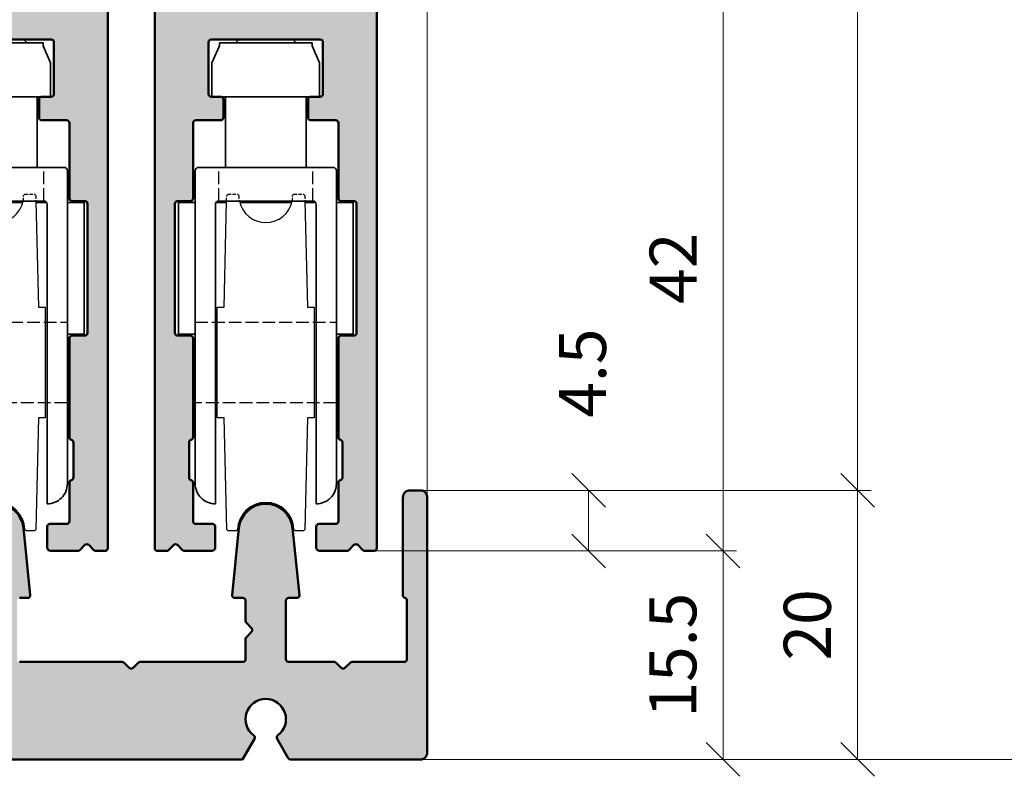
# Model space of a CAD drawing. Units: millimetres. Extents: x 0 to 12000, y 0 to 8000.
# Drawn here: x 2034 to 2108, y 6674 to 6730 of the extents above; entities that cross this region are included whole.
import ezdxf

# ---------------------------------------------------------------- set-up
doc = ezdxf.new("R2010")
doc.units = ezdxf.units.MM
doc.linetypes.add('AM_DIN_F_W050', pattern=[6.25, 4.75, -1.5])
for name, color, linetype, lineweight in [('Aluminium-AM_0', 40, 'Continuous', 35), ('Aluminium-AM_1', 52, 'Continuous', 50), ('Aluminium-AM_3', 56, 'AM_DIN_F_W050', 25), ('AM_5', 9, 'Continuous', 20), ('AM_8', 251, 'Continuous', 18), ('Kunststoff-AM_0', 204, 'Continuous', 35), ('Kunststoff-AM_3', 190, 'AM_DIN_F_W050', 25), ('SchraubenundBeschläge-AM_0', 9, 'Continuous', 35)]:
    doc.layers.add(name, color=color, linetype=linetype, lineweight=lineweight)
doc.styles.add('ArialS', font='ARIALN.TTF')
doc.styles.get("Standard").update_dxf_attribs({"font": 'ARIALN.TTF'})
doc.dimstyles.new('AM_DIN$0', dxfattribs={"dimtxt": 3.5, "dimasz": 2.5, "dimexe": 1, "dimexo": 0, "dimgap": 1.5, "dimtad": 1, "dimdsep": 46, "dimtxsty": 'Standard', "dimblk": 'OBLIQUE', "dimcen": 0, "dimclrd": 256, "dimclre": 256, "dimclrt": 1, "dimazin": 2, "dimtp": 0.1, "dimtm": 0.1, "dimtfac": 0.71, "dimtmove": 2, "dimatfit": 3, "dimfxl": 1, "dimlwd": -1, "dimlwe": -1, "dimarcsym": 0})

# ---------------------------------------------------------------- blocks, each defined once
blk = doc.blocks.new('_Oblique')
at = {"color": 0, "linetype": 'ByBlock', "lineweight": -2}
blk.add_line((-0.5, -0.5), (0.5, 0.5), dxfattribs=at)
blk = doc.blocks.new('*D1407')
at = {"layer": 'AM_5', "transparency": 16777216}
for p, q in [((1980.717, 6679.655), (1980.717, 6803.621)), ((2064.717, 6694.621), (2064.717, 6803.621)), ((1980.717, 6802.621), (2064.717, 6802.621))]:
    blk.add_line(p, q, dxfattribs=at)
at = {"layer": 'Defpoints', "color": 0, "transparency": 16777216}
for p in [(2064.717, 6802.621), (2064.717, 6694.621), (1980.717, 6679.655)]:
    blk.add_point(p, dxfattribs=at)
at = {"layer": 'AM_5', "transparency": 16777216, "xscale": 2.5, "yscale": 2.5, "zscale": 2.5, "rotation": 180}
blk.add_blockref('_Oblique', (1980.717, 6802.621), dxfattribs=at)
at = {"layer": 'AM_5', "transparency": 16777216, "xscale": 2.5, "yscale": 2.5, "zscale": 2.5}
blk.add_blockref('_Oblique', (2064.717, 6802.621), dxfattribs=at)
at = {"layer": 'AM_5', "color": 1, "transparency": 16777216, "insert": (2022.717, 6805.908), "char_height": 3.5, "attachment_point": 5}
blk.add_mtext('84', dxfattribs=at)
blk = doc.blocks.new('*D1408')
at = {"layer": 'AM_5', "transparency": 16777216}
for p, q in [((2060.967, 6753.421), (2060.967, 6793.621)), ((2064.717, 6694.621), (2064.717, 6793.621)), ((2060.967, 6792.621), (2064.717, 6792.621))]:
    blk.add_line(p, q, dxfattribs=at)
at = {"layer": 'Defpoints', "color": 0, "transparency": 16777216}
for p in [(2064.717, 6792.621), (2060.967, 6753.421), (2064.717, 6694.621)]:
    blk.add_point(p, dxfattribs=at)
at = {"layer": 'AM_5', "transparency": 16777216, "xscale": 2.5, "yscale": 2.5, "zscale": 2.5, "rotation": 180}
blk.add_blockref('_Oblique', (2060.967, 6792.621), dxfattribs=at)
at = {"layer": 'AM_5', "transparency": 16777216, "xscale": 2.5, "yscale": 2.5, "zscale": 2.5}
blk.add_blockref('_Oblique', (2064.717, 6792.621), dxfattribs=at)
at = {"layer": 'AM_5', "color": 1, "transparency": 16777216, "insert": (2074.984, 6792.621), "char_height": 3.5, "attachment_point": 5}
blk.add_mtext('3.75', dxfattribs=at)
blk = doc.blocks.new('*D1335')
at = {"layer": 'AM_5', "transparency": 16777216}
for p, q in [((2064.717, 6690.621), (2087.717, 6690.621)), ((2086.717, 6675.121), (2086.717, 6690.621)), ((2064.217, 6675.121), (2087.717, 6675.121))]:
    blk.add_line(p, q, dxfattribs=at)
at = {"layer": 'Defpoints', "color": 0, "transparency": 16777216}
for p in [(2064.717, 6690.621), (2086.717, 6690.621), (2064.217, 6675.121)]:
    blk.add_point(p, dxfattribs=at)
at = {"layer": 'AM_5', "transparency": 16777216, "xscale": 2.5, "yscale": 2.5, "zscale": 2.5}
for p, rotation in [((2086.717, 6690.621), 90), ((2086.717, 6675.121), 270)]:
    blk.add_blockref('_Oblique', p, dxfattribs=dict(at, rotation=rotation))
at = {"layer": 'AM_5', "color": 1, "transparency": 16777216, "insert": (2083.43, 6682.871), "char_height": 3.5, "attachment_point": 5, "rotation": 90}
blk.add_mtext('15.5', dxfattribs=at)
blk = doc.blocks.new('*D1356')
at = {"layer": 'AM_5', "transparency": 16777216}
for p, q in [((2063.265, 6922.621), (2097.717, 6922.621)), ((2096.717, 6922.621), (2096.717, 6859.571)), ((2096.717, 6695.121), (2096.717, 6822.883)), ((2063.817, 6695.121), (2097.717, 6695.121))]:
    blk.add_line(p, q, dxfattribs=at)
at = {"layer": 'Defpoints', "color": 0, "transparency": 16777216}
for p in [(2063.265, 6922.621), (2096.717, 6922.621), (2063.817, 6695.121)]:
    blk.add_point(p, dxfattribs=at)
at = {"layer": 'AM_5', "transparency": 16777216, "xscale": 2.5, "yscale": 2.5, "zscale": 2.5}
for p, rotation in [((2096.717, 6922.621), 90), ((2096.717, 6695.121), 270)]:
    blk.add_blockref('_Oblique', p, dxfattribs=dict(at, rotation=rotation))
at = {"layer": 'AM_5', "color": 1, "transparency": 16777216, "insert": (2096.717, 6841.227), "char_height": 3.5, "attachment_point": 5, "rotation": 90, "style": 'ArialS'}
blk.add_mtext('Durchgangsmass_H', dxfattribs=at)
blk = doc.blocks.new('*D1357')
at = {"layer": 'AM_5', "transparency": 16777216}
for p, q in [((2060.967, 6732.621), (2087.717, 6732.621)), ((2086.717, 6732.621), (2086.717, 6690.621)), ((2060.425, 6690.621), (2087.717, 6690.621))]:
    blk.add_line(p, q, dxfattribs=at)
at = {"layer": 'Defpoints', "color": 0, "transparency": 16777216}
for p in [(2060.967, 6732.621), (2060.425, 6690.621), (2086.717, 6690.621)]:
    blk.add_point(p, dxfattribs=at)
at = {"layer": 'AM_5', "transparency": 16777216, "xscale": 2.5, "yscale": 2.5, "zscale": 2.5}
for p, rotation in [((2086.717, 6732.621), 90), ((2086.717, 6690.621), 270)]:
    blk.add_blockref('_Oblique', p, dxfattribs=dict(at, rotation=rotation))
at = {"layer": 'AM_5', "color": 1, "transparency": 16777216, "insert": (2083.46, 6711.621), "char_height": 3.5, "attachment_point": 5, "rotation": 90}
blk.add_mtext('42', dxfattribs=at)
blk = doc.blocks.new('*D1359')
at = {"layer": 'AM_5', "transparency": 16777216}
for p, q in [((2064.217, 6977.621), (2242.117, 6977.621)), ((2241.117, 6977.621), (2241.117, 6910.55)), ((2241.117, 6675.121), (2241.117, 6794.693)), ((2064.217, 6675.121), (2242.117, 6675.121))]:
    blk.add_line(p, q, dxfattribs=at)
at = {"layer": 'Defpoints', "color": 0, "transparency": 16777216}
for p in [(2064.217, 6977.621), (2064.217, 6675.121), (2241.117, 6675.121)]:
    blk.add_point(p, dxfattribs=at)
at = {"layer": 'AM_5', "transparency": 16777216, "xscale": 2.5, "yscale": 2.5, "zscale": 2.5}
for p, rotation in [((2241.117, 6977.621), 90), ((2241.117, 6675.121), 270)]:
    blk.add_blockref('_Oblique', p, dxfattribs=dict(at, rotation=rotation))
at = {"layer": 'AM_5', "color": 1, "transparency": 16777216, "insert": (2241.117, 6852.621), "char_height": 3.5, "attachment_point": 5, "rotation": 90, "style": 'ArialS'}
blk.add_mtext('Bestellmass_H = RAM_Laufschiene bis RAM_Führungsschiene', dxfattribs=at)
blk = doc.blocks.new('*D1364')
at = {"layer": 'AM_5', "transparency": 16777216}
for p, q in [((2063.817, 6695.121), (2077.717, 6695.121)), ((2076.717, 6690.621), (2076.717, 6695.121)), ((2060.425, 6690.621), (2077.717, 6690.621))]:
    blk.add_line(p, q, dxfattribs=at)
at = {"layer": 'Defpoints', "color": 0, "transparency": 16777216}
for p in [(2063.817, 6695.121), (2076.717, 6695.121), (2060.425, 6690.621)]:
    blk.add_point(p, dxfattribs=at)
at = {"layer": 'AM_5', "transparency": 16777216, "xscale": 2.5, "yscale": 2.5, "zscale": 2.5}
for p, rotation in [((2076.717, 6695.121), 90), ((2076.717, 6690.621), 270)]:
    blk.add_blockref('_Oblique', p, dxfattribs=dict(at, rotation=rotation))
at = {"layer": 'AM_5', "color": 1, "transparency": 16777216, "insert": (2076.717, 6703.833), "char_height": 3.5, "attachment_point": 5, "rotation": 90}
blk.add_mtext('4.5', dxfattribs=at)
blk = doc.blocks.new('*D1365')
at = {"layer": 'AM_5', "transparency": 16777216}
for p, q in [((2063.817, 6695.121), (2097.717, 6695.121)), ((2096.717, 6695.121), (2096.717, 6675.121)), ((2064.217, 6675.121), (2097.717, 6675.121))]:
    blk.add_line(p, q, dxfattribs=at)
at = {"layer": 'Defpoints', "color": 0, "transparency": 16777216}
for p in [(2063.817, 6695.121), (2064.217, 6675.121), (2096.717, 6675.121)]:
    blk.add_point(p, dxfattribs=at)
at = {"layer": 'AM_5', "transparency": 16777216, "xscale": 2.5, "yscale": 2.5, "zscale": 2.5}
for p, rotation in [((2096.717, 6695.121), 90), ((2096.717, 6675.121), 270)]:
    blk.add_blockref('_Oblique', p, dxfattribs=dict(at, rotation=rotation))
at = {"layer": 'AM_5', "color": 1, "transparency": 16777216, "insert": (2093.43, 6685.121), "char_height": 3.5, "attachment_point": 5, "rotation": 90}
blk.add_mtext('20', dxfattribs=at)
blk = doc.blocks.new('111122036')
at = {"layer": 'AM_8'}
h = blk.add_hatch(color=157, dxfattribs=at)
h.dxf.hatch_style = 1
h.paths.add_polyline_path([(4.05, 34.5, -0.414214), (4.25, 34.3), (4.25, 30.45, -0.414214), (4.05, 30.25), (3.35, 30.25, 0.414214), (3.15, 30.05), (3.15, 28.7, 0.414214), (3.35, 28.5), (5.2, 28.5, -0.414214), (5.4, 28.3), (5.4, 22.7, 0.414214), (5.6, 22.5), (6.55, 22.5, -0.414214), (6.75, 22.3), (6.75, 12.7, -0.414214), (6.55, 12.5), (5.6, 12.5, 0.414214), (5.4, 12.3), (5.4, 4.944, 0.341999), (5.55, 4.75, -0.341999), (5.7, 4.556), (5.7, 1.944, -0.341999), (5.55, 1.75, 0.341999), (5.4, 1.556), (5.4, -1.3, -0.414214), (5.2, -1.5), (3.95, -1.5, 0.414214), (3.75, -1.7), (3.75, -3.25, 0.414214), (4, -3.5), (6.034, -3.5, 0.198912), (6.176, -3.441), (6.559, -3.059, -0.414214), (6.841, -3.059), (7.224, -3.441, 0.198912), (7.366, -3.5), (8.05, -3.5, 0.414214), (8.25, -3.3), (8.25, 59.3, 0.414214), (8.05, 59.5), (6.2, 59.5, 0.414214), (6, 59.3), (6, 57.7, 0.513478), (6.251, 57.494, -0.487928), (6.5, 57.3), (6.5, 57.2, -0.414214), (6.3, 57), (6.2, 57, 0.414214), (6, 56.8, 0.807127), (6.239, 56.49, -0.508531), (6.5, 56.3), (6.5, 56.2, -0.414214), (6.3, 56), (6.2, 56, 0.414214), (6, 55.8, 0.807127), (6.239, 55.49, -0.508531), (6.5, 55.3), (6.5, 55.2, -0.414214), (6.3, 55), (6.2, 55, 0.414214), (6, 54.8), (6, 47.085, 0.305615), (6.125, 46.9, -0.305615), (6.25, 46.715), (6.25, 46.585, -0.305615), (6.125, 46.4, 0.305615), (6, 46.215, 0.488366), (6.087, 45.911, -0.361407), (6.25, 45.715), (6.25, 45.585, -0.305615), (6.125, 45.4, 0.305615), (6, 45.215, 0.488366), (6.087, 44.911, -0.361407), (6.25, 44.715), (6.25, 44.585, -0.305615), (6.125, 44.4, 0.305615), (6, 44.215, 0.488366), (6.087, 43.911, -0.361407), (6.25, 43.715), (6.25, 43.585, -0.305615), (6.125, 43.4, 0.305615), (6, 43.215, 0.488366), (6.087, 42.911, -0.361407), (6.25, 42.715), (6.25, 42.585, -0.305615), (6.125, 42.4, 0.305615), (6, 42.215, 0.488366), (6.087, 41.911, -0.361407), (6.25, 41.715), (6.25, 41.585, -0.305615), (6.125, 41.4, 0.305615), (6, 41.215, 0.488366), (6.087, 40.911, -0.361407), (6.25, 40.715), (6.25, 40.585, -0.305615), (6.125, 40.4, 0.305615), (6, 40.215, 0.488366), (6.087, 39.911, -0.361407), (6.25, 39.715), (6.25, 39.585, -0.305615), (6.125, 39.4, 0.305615), (6, 39.215, 0.488366), (6.087, 38.911, -0.361407), (6.25, 38.715), (6.25, 38.585, -0.305615), (6.125, 38.4, 0.305615), (6, 38.215), (6, 37.7, -0.414214), (5.8, 37.5), (-5.8, 37.5, -0.414214), (-6, 37.7), (-6, 38.215, 0.305615), (-6.125, 38.4, -0.305615), (-6.25, 38.585), (-6.25, 38.715, -0.305615), (-6.125, 38.9, 0.305615), (-6, 39.085, 0.488366), (-6.087, 39.389, -0.361407), (-6.25, 39.585), (-6.25, 39.715, -0.305615), (-6.125, 39.9, 0.305615), (-6, 40.085, 0.488366), (-6.087, 40.389, -0.361407), (-6.25, 40.585), (-6.25, 40.715, -0.305615), (-6.125, 40.9, 0.305615), (-6, 41.085, 0.488366), (-6.087, 41.389, -0.361407), (-6.25, 41.585), (-6.25, 41.715, -0.305615), (-6.125, 41.9, 0.305615), (-6, 42.085, 0.488366), (-6.087, 42.389, -0.361407), (-6.25, 42.585), (-6.25, 42.715, -0.305615), (-6.125, 42.9, 0.305615), (-6, 43.085, 0.488366), (-6.087, 43.389, -0.361407), (-6.25, 43.585), (-6.25, 43.715, -0.305615), (-6.125, 43.9, 0.305615), (-6, 44.085, 0.488366), (-6.087, 44.389, -0.361407), (-6.25, 44.585), (-6.25, 44.715, -0.305615), (-6.125, 44.9, 0.305615), (-6, 45.085, 0.488366), (-6.087, 45.389, -0.361407), (-6.25, 45.585), (-6.25, 45.715, -0.305615), (-6.125, 45.9, 0.305615), (-6, 46.085, 0.488366), (-6.087, 46.389, -0.361407), (-6.25, 46.585), (-6.25, 46.715, -0.305615), (-6.125, 46.9, 0.305615), (-6, 47.085), (-6, 54.8, 0.513478), (-6.251, 55.006, -0.487928), (-6.5, 55.2), (-6.5, 55.3, -0.414214), (-6.3, 55.5), (-6.2, 55.5, 0.414214), (-6, 55.7, 0.807127), (-6.239, 56.01, -0.508531), (-6.5, 56.2), (-6.5, 56.3, -0.414214), (-6.3, 56.5), (-6.2, 56.5, 0.414214), (-6, 56.7, 0.807127), (-6.239, 57.01, -0.508531), (-6.5, 57.2), (-6.5, 57.3, -0.414214), (-6.3, 57.5), (-6.2, 57.5, 0.414214), (-6, 57.7), (-6, 59.3, 0.414214), (-6.2, 59.5), (-8.05, 59.5, 0.414214), (-8.25, 59.3), (-8.25, -3.3, 0.414214), (-8.05, -3.5), (-7.366, -3.5, 0.198912), (-7.224, -3.441), (-6.841, -3.059, -0.414214), (-6.559, -3.059), (-6.176, -3.441, 0.198912), (-6.034, -3.5), (-4, -3.5, 0.414214), (-3.75, -3.25), (-3.75, -1.7, 0.414214), (-3.95, -1.5), (-5.2, -1.5, -0.414214), (-5.4, -1.3), (-5.4, 1.556, 0.341999), (-5.55, 1.75, -0.341999), (-5.7, 1.944), (-5.7, 4.556, -0.341999), (-5.55, 4.75, 0.341999), (-5.4, 4.944), (-5.4, 12.3, 0.414214), (-5.6, 12.5), (-6.55, 12.5, -0.414214), (-6.75, 12.7), (-6.75, 22.3, -0.414214), (-6.55, 22.5), (-5.6, 22.5, 0.414214), (-5.4, 22.7), (-5.4, 28.3, -0.414214), (-5.2, 28.5), (-3.35, 28.5, 0.414214), (-3.15, 28.7), (-3.15, 30.05, 0.414214), (-3.35, 30.25), (-4.05, 30.25, -0.414214), (-4.25, 30.45), (-4.25, 34.3, -0.414214), (-4.05, 34.5)])
blk.add_lwpolyline([(6.25, 41.585), (6.25, 41.715, 0.305615), (6.125, 41.9, -0.305615), (6, 42.085), (6, 42.215, -0.305615), (6.125, 42.4, 0.305615), (6.25, 42.585), (6.25, 42.715, 0.305615), (6.125, 42.9, -0.305615), (6, 43.085), (6, 43.215, -0.305615), (6.125, 43.4, 0.305615), (6.25, 43.585), (6.25, 43.715, 0.305615), (6.125, 43.9, -0.305615), (6, 44.085), (6, 44.215, -0.305615), (6.125, 44.4, 0.305615), (6.25, 44.585), (6.25, 44.715, 0.305615), (6.125, 44.9, -0.305615), (6, 45.085), (6, 45.215, -0.305615), (6.125, 45.4, 0.305615), (6.25, 45.585), (6.25, 45.715, 0.305615), (6.125, 45.9, -0.305615), (6, 46.085), (6, 46.215, -0.305615), (6.125, 46.4, 0.305615), (6.25, 46.585), (6.25, 46.715, 0.305615), (6.125, 46.9, -0.305615), (6, 47.085), (6, 54.8, -0.414214), (6.2, 55), (6.3, 55, 0.414214), (6.5, 55.2), (6.5, 55.3, 0.414214), (6.3, 55.5), (6.2, 55.5, -0.414214), (6, 55.7), (6, 55.8, -0.414214), (6.2, 56), (6.3, 56, 0.414214), (6.5, 56.2), (6.5, 56.3, 0.414214), (6.3, 56.5), (6.2, 56.5, -0.414214), (6, 56.7), (6, 56.8, -0.414214), (6.2, 57), (6.3, 57, 0.414214), (6.5, 57.2), (6.5, 57.3, 0.414214), (6.3, 57.5), (6.2, 57.5, -0.414214), (6, 57.7), (6, 59.3, -0.414214), (6.2, 59.5), (8.05, 59.5, -0.414214), (8.25, 59.3), (8.25, -3.3, -0.414214), (8.05, -3.5), (7.366, -3.5, -0.198912), (7.224, -3.441), (6.841, -3.059, 0.414214), (6.559, -3.059), (6.176, -3.441, -0.198912), (6.034, -3.5), (4, -3.5, -0.414214), (3.75, -3.25), (3.75, -1.7, -0.414214), (3.95, -1.5), (5.2, -1.5, 0.414214), (5.4, -1.3), (5.4, 1.556, -0.341999), (5.55, 1.75, 0.341999), (5.7, 1.944), (5.7, 4.556, 0.341999), (5.55, 4.75, -0.341999), (5.4, 4.944), (5.4, 12.3, -0.414214), (5.6, 12.5), (6.55, 12.5, 0.414214), (6.75, 12.7), (6.75, 22.3, 0.414214), (6.55, 22.5), (5.6, 22.5, -0.414214), (5.4, 22.7), (5.4, 28.3, 0.414214), (5.2, 28.5), (3.35, 28.5, -0.414214), (3.15, 28.7), (3.15, 30.05, -0.414214), (3.35, 30.25), (4.05, 30.25, 0.414214), (4.25, 30.45), (4.25, 34.3, 0.414214), (4.05, 34.5), (-4.05, 34.5, 0.414214), (-4.25, 34.3), (-4.25, 30.45, 0.414214), (-4.05, 30.25), (-3.35, 30.25, -0.414214), (-3.15, 30.05), (-3.15, 28.7, -0.414214), (-3.35, 28.5), (-5.2, 28.5, 0.414214), (-5.4, 28.3), (-5.4, 22.7, -0.414214), (-5.6, 22.5), (-6.55, 22.5, 0.414214), (-6.75, 22.3), (-6.75, 12.7, 0.414214), (-6.55, 12.5), (-5.6, 12.5, -0.414214), (-5.4, 12.3), (-5.4, 4.944, -0.341999), (-5.55, 4.75, 0.341999), (-5.7, 4.556), (-5.7, 1.944, 0.341999), (-5.55, 1.75, -0.341999), (-5.4, 1.556), (-5.4, -1.3, 0.414214), (-5.2, -1.5), (-3.95, -1.5, -0.414214), (-3.75, -1.7), (-3.75, -3.25, -0.414214), (-4, -3.5), (-6.034, -3.5, -0.198912), (-6.176, -3.441), (-6.559, -3.059, 0.414214), (-6.841, -3.059), (-7.224, -3.441, -0.198912), (-7.366, -3.5), (-8.05, -3.5, -0.414214), (-8.25, -3.3), (-8.25, 59.3, -0.414214), (-8.05, 59.5), (-6.2, 59.5, -0.414214), (-6, 59.3), (-6, 57.7, -0.414214), (-6.2, 57.5), (-6.3, 57.5, 0.414214), (-6.5, 57.3), (-6.5, 57.2, 0.414214), (-6.3, 57), (-6.2, 57, -0.414214), (-6, 56.8), (-6, 56.7, -0.414214), (-6.2, 56.5), (-6.3, 56.5, 0.414214), (-6.5, 56.3), (-6.5, 56.2, 0.414214), (-6.3, 56), (-6.2, 56, -0.414214), (-6, 55.8), (-6, 55.7, -0.414214), (-6.2, 55.5), (-6.3, 55.5, 0.414214), (-6.5, 55.3), (-6.5, 55.2, 0.414214), (-6.3, 55), (-6.2, 55, -0.414214), (-6, 54.8), (-6, 47.085, -0.305615), (-6.125, 46.9, 0.305615), (-6.25, 46.715), (-6.25, 46.585, 0.305615), (-6.125, 46.4, -0.305615), (-6, 46.215), (-6, 46.085, -0.305615), (-6.125, 45.9, 0.305615), (-6.25, 45.715), (-6.25, 45.585, 0.305615), (-6.125, 45.4, -0.305615), (-6, 45.215), (-6, 45.085, -0.305615), (-6.125, 44.9, 0.305615), (-6.25, 44.715), (-6.25, 44.585, 0.305615), (-6.125, 44.4, -0.305615), (-6, 44.215), (-6, 44.085, -0.305615), (-6.125, 43.9, 0.305615), (-6.25, 43.715), (-6.25, 43.585, 0.305615), (-6.125, 43.4, -0.305615), (-6, 43.215), (-6, 43.085, -0.305615), (-6.125, 42.9, 0.305615), (-6.25, 42.715), (-6.25, 42.585, 0.305615), (-6.125, 42.4, -0.305615), (-6, 42.215), (-6, 42.085, -0.305615), (-6.125, 41.9, 0.305615), (-6.25, 41.715), (-6.25, 41.585, 0.305615), (-6.125, 41.4, -0.305615), (-6, 41.215), (-6, 41.085, -0.305615), (-6.125, 40.9, 0.305615), (-6.25, 40.715), (-6.25, 40.585, 0.305615), (-6.125, 40.4, -0.305615), (-6, 40.215), (-6, 40.085, -0.305615), (-6.125, 39.9, 0.305615), (-6.25, 39.715), (-6.25, 39.585, 0.305615), (-6.125, 39.4, -0.305615), (-6, 39.215), (-6, 39.085, -0.305615), (-6.125, 38.9, 0.305615), (-6.25, 38.715), (-6.25, 38.585, 0.305615), (-6.125, 38.4, -0.305615), (-6, 38.215), (-6, 37.7, 0.414214), (-5.8, 37.5), (5.8, 37.5, 0.414214), (6, 37.7), (6, 38.215, -0.305615), (6.125, 38.4, 0.305615), (6.25, 38.585), (6.25, 38.715, 0.305615), (6.125, 38.9, -0.305615), (6, 39.085), (6, 39.215, -0.305615), (6.125, 39.4, 0.305615), (6.25, 39.585), (6.25, 39.715, 0.305615), (6.125, 39.9, -0.305615), (6, 40.085), (6, 40.215, -0.305615), (6.125, 40.4, 0.305615), (6.25, 40.585), (6.25, 40.715, 0.305615), (6.125, 40.9, -0.305615), (6, 41.085), (6, 41.215, -0.305615), (6.125, 41.4, 0.305615)], format="xyb", close=True)
blk = doc.blocks.new('367322366_Doku_nur_Umriss')
for points in [[(-2.246, 34.25), (-1.996, 34.5), (2.004, 34.5)], [(2.004, 34.5), (2.254, 34.25)], [(-2.996, 25), (-2.996, 30.25)], [(3.004, 30.25), (3.004, 25)]]:
    blk.add_lwpolyline(points)
blk.add_lwpolyline([(-3.446, 34.25), (-3.446, 34.033), (-3.996, 32.76), (-3.996, 30.25), (4.004, 30.25), (4.004, 32.76), (3.454, 34.033), (3.454, 34.25)], close=True)
at = {"layer": 'Aluminium-AM_0'}
for p, q in [((-3.696, 22.4), (-2.914, 22.4)), ((-1.936, 22.4), (1.936, 22.4)), ((2.914, 22.4), (3.704, 22.4))]:
    blk.add_line(p, q, dxfattribs=at)
blk.add_lwpolyline([(-3.496, 22.5, 0.414214), (-3.746, 22.25), (-3.746, 0), (-3.746, 0, -0.414214), (-5.246, 1.5), (-5.246, 24.75, -0.414214), (-4.996, 25), (5.004, 25, -0.414214), (5.254, 24.75), (5.254, 1.5, -0.414214), (3.754, 0), (3.754, 0), (3.754, 22.25, 0.414214), (3.504, 22.5)], format="xyb", close=True, dxfattribs=at)
for points in [[(-5.246, 12.6), (-6.496, 12.6), (-6.496, 22.4), (-5.246, 22.4)], [(5.326, 22.4), (6.504, 22.4), (6.504, 12.6), (5.254, 12.6)]]:
    blk.add_lwpolyline(points, dxfattribs=at)
at = {"layer": 'Aluminium-AM_3', "ltscale": 0.2}
for p, q in [((-3.496, 22.5), (-3.496, 25)), ((3.504, 22.5), (3.504, 25))]:
    blk.add_line(p, q, dxfattribs=at)
at = {"layer": 'Aluminium-AM_3', "lineweight": -3, "ltscale": 0.2}
blk.add_lwpolyline([(5.254, 13.5), (5.254, 7.5), (-5.246, 7.5), (-5.246, 13.5)], close=True, dxfattribs=at)
at = {"layer": 'Kunststoff-AM_0', "lineweight": -3, "ltscale": 0.5}
for points in [[(2.912, 22.5), (3.1, 14.6), (3.6, 14.6), (3.6, 6.4), (3.1, 6.4), (2.902, -1.9), (2.8, -2), (2.198, -2), (2.098, -1.9, 0.953463), (-2.098, -1.9), (-2.198, -2), (-2.8, -2), (-2.902, -1.9), (-3.1, 6.4), (-3.6, 6.4), (-3.6, 14.6), (-3.1, 14.6)], [(-1.96, 22.5, 0.816456), (1.96, 22.5, 0.816456)]]:
    blk.add_lwpolyline(points, format="xyb", dxfattribs=at)
blk.add_lwpolyline([(-3.1, 14.6), (-2.912, 22.5)], dxfattribs=at)
at = {"layer": 'Kunststoff-AM_3', "lineweight": -3, "ltscale": 0.05}
for points in [[(-2.912, 22.5), (-2.902, 22.9), (-2.8, 23), (-2.1, 23), (-2, 22.9, 0.050382), (-1.96, 22.5, 0.050382)], [(1.96, 22.5, 0.050407), (2, 22.9), (2.1, 23), (2.8, 23), (2.902, 22.9), (2.912, 22.5)]]:
    blk.add_lwpolyline(points, format="xyb", dxfattribs=at)
blk = doc.blocks.new('111122039')
at = {"layer": 'AM_8'}
h = blk.add_hatch(color=157, dxfattribs=at)
h.dxf.hatch_style = 1
h.paths.add_polyline_path([(-53.848, 0, 0.267949), (-53.674, 0.1), (-52.844, 1.538, 0.380082), (-52.898, 1.798, -3.00994), (-51.102, 1.798, 0.380082), (-51.156, 1.538), (-50.326, 0.1, 0.267949), (-50.152, 0), (-13.732, 0), (-12.844, 1.538, 0.380082), (-12.898, 1.798, -3.00994), (-11.102, 1.798, 0.380082), (-11.156, 1.538), (-10.326, 0.1, 0.267949), (-10.152, 0), (-0.5, 0, 0.414214), (0, 0.5), (0, 19.5, 0.414214), (-0.5, 20), (-1.3, 20, 0.414214), (-1.8, 19.5), (-1.8, 12.194, 0.341999), (-1.65, 12, -0.341999), (-1.5, 11.806), (-1.5, 7.45, -0.414214), (-1.7, 7.25), (-5.584, 7.25, 0.198912), (-5.726, 7.191), (-6.109, 6.809, -0.198912), (-6.25, 6.75, -0.198912), (-6.391, 6.809), (-6.774, 7.191, 0.198912), (-6.916, 7.25), (-10.3, 7.25, -0.414214), (-10.5, 7.45), (-10.5, 11.8, -0.414214), (-10.3, 12), (-9.7, 12, 0.444372), (-9.501, 12.22), (-10.01, 17.203, 0.384685), (-12, 19, 0.384685), (-13.99, 17.203), (-14.499, 12.22, 0.444372), (-14.3, 12), (-13.7, 12, -0.414214), (-13.5, 11.8), (-13.5, 10.291, 0.198912), (-13.441, 10.149), (-13.059, 9.766, -0.198912), (-13, 9.625, -0.198912), (-13.059, 9.484), (-13.441, 9.101, 0.198912), (-13.5, 8.959), (-13.5, 7.45, -0.414214), (-13.7, 7.25), (-21.334, 7.25, 0.198912), (-21.476, 7.191), (-21.859, 6.809, -0.198912), (-22, 6.75, -0.198912), (-22.141, 6.809), (-22.524, 7.191, 0.198912), (-22.666, 7.25), (-30.3, 7.25, -0.414214), (-30.5, 7.45), (-30.5, 11.8, -0.414214), (-30.3, 12), (-29.7, 12, 0.444372), (-29.501, 12.22), (-30.01, 17.203, 0.384685), (-32, 19, 0.384685), (-33.99, 17.203), (-34.499, 12.22, 0.444372), (-34.3, 12), (-33.7, 12, -0.414214), (-33.5, 11.8), (-33.5, 10.291, 0.198912), (-33.441, 10.149), (-33.059, 9.766, -0.198912), (-33, 9.625, -0.198912), (-33.059, 9.484), (-33.441, 9.101, 0.198912), (-33.5, 8.959), (-33.5, 7.45, -0.414214), (-33.7, 7.25), (-41.334, 7.25, 0.198912), (-41.476, 7.191), (-41.859, 6.809, -0.198912), (-42, 6.75, -0.198912), (-42.141, 6.809), (-42.524, 7.191, 0.198912), (-42.666, 7.25), (-50.3, 7.25, -0.414214), (-50.5, 7.45), (-50.5, 11.8, -0.414214), (-50.3, 12), (-49.7, 12, 0.444372), (-49.501, 12.22), (-50.01, 17.203, 0.384685), (-52, 19, 0.384685), (-53.99, 17.203), (-54.499, 12.22, 0.444372), (-54.3, 12), (-53.7, 12, -0.414214), (-53.5, 11.8), (-53.5, 10.291, 0.198912), (-53.441, 10.149), (-53.059, 9.766, -0.198912), (-53, 9.625, -0.198912), (-53.059, 9.484), (-53.441, 9.101, 0.198912), (-53.5, 8.959), (-53.5, 7.45, -0.414214), (-53.7, 7.25), (-61.334, 7.25, 0.198912), (-61.476, 7.191), (-61.859, 6.809, -0.198912), (-62, 6.75, -0.198912), (-62.141, 6.809), (-62.524, 7.191, 0.198912), (-62.666, 7.25), (-70.3, 7.25, -0.414214), (-70.5, 7.45), (-70.5, 11.8, -0.414214), (-70.3, 12), (-69.7, 12, 0.444372), (-69.501, 12.22), (-70.01, 17.203, 0.384685), (-72, 19, 0.384685), (-73.99, 17.203), (-74.499, 12.22, 0.444372), (-74.3, 12), (-73.7, 12, -0.414214), (-73.5, 11.8), (-73.5, 10.291, 0.198912), (-73.441, 10.149), (-73.059, 9.766, -0.198912), (-73, 9.625, -0.198912), (-73.059, 9.484), (-73.441, 9.101, 0.198912), (-73.5, 8.959), (-73.5, 5.921, -0.39391), (-73.686, 5.721), (-83.535, 5.033, 0.39391), (-84, 4.534), (-84, 0.5, 0.414214), (-83.5, 0)])
for points in [[(-32, 19, -0.384685), (-30.01, 17.203), (-29.501, 12.22, -0.444372), (-29.7, 12), (-30.3, 12, 0.414214)], [(-30.3, 7.25), (-22.666, 7.25, -0.198912), (-22.524, 7.191), (-22.141, 6.809, 0.198912), (-22, 6.75, 0.198912), (-21.859, 6.809), (-21.476, 7.191, -0.198912), (-21.334, 7.25), (-13.7, 7.25, 0.414214), (-13.5, 7.45), (-13.5, 8.959, -0.198912), (-13.441, 9.101), (-13.059, 9.484, 0.198912), (-13, 9.625, 0.198912), (-13.059, 9.766), (-13.441, 10.149, -0.198912), (-13.5, 10.291), (-13.5, 11.8, 0.414214), (-13.7, 12), (-14.3, 12, -0.444372), (-14.499, 12.22), (-13.99, 17.203, -0.384685), (-12, 19, -0.384685), (-10.01, 17.203), (-9.501, 12.22, -0.444372), (-9.7, 12), (-10.3, 12, 0.414214), (-10.5, 11.8), (-10.5, 7.45, 0.414214), (-10.3, 7.25), (-6.916, 7.25, -0.198912), (-6.774, 7.191), (-6.391, 6.809, 0.198912), (-6.25, 6.75, 0.198912), (-6.109, 6.809), (-5.726, 7.191, -0.198912), (-5.584, 7.25), (-1.7, 7.25, 0.414214), (-1.5, 7.45), (-1.5, 11.806, 0.341999), (-1.65, 12, -0.341999), (-1.8, 12.194), (-1.8, 19.5, -0.414214), (-1.3, 20), (-0.5, 20, -0.414214), (0, 19.5), (0, 0.5, -0.414214), (-0.5, 0), (-10.152, 0, -0.267949), (-10.326, 0.1), (-11.156, 1.538, -0.380082), (-11.102, 1.798, 3.00994), (-12.898, 1.798, -0.380082), (-12.844, 1.538), (-13.732, 0), (-50.152, 0, -0.267949)]]:
    blk.add_lwpolyline(points, format="xyb")
blk = doc.blocks.new('4-bahnig_unten_G8')
for name, p in [('111122036', (-24, -70.5)), ('111122036', (-4, -70.5)), ('111122039', (8, -89.5))]:
    blk.add_blockref(name, p)
at = {"layer": 'SchraubenundBeschläge-AM_0'}
for p in [(-24, -70.5), (-4, -70.5)]:
    blk.add_blockref('367322366_Doku_nur_Umriss', p, dxfattribs=at)

msp = doc.modelspace()

# ---------------------------------------------------------------- block references
at = {"layer": 'Aluminium-AM_1'}
msp.add_blockref('4-bahnig_unten_G8', (2056.7167093, 6764.62111228), dxfattribs=at)

# ---------------------------------------------------------------- dimensions: what is measured, and where the dimension line sits
at = {"layer": 'AM_5'}
for base, p1, p2, text, override, picture, middle in [((2241.1167093, 6675.12111228), (2064.2167093, 6977.62111228), (2064.2167093, 6675.12111228), 'Bestellmass_H = RAM_Laufschiene bis RAM_Führungsschiene', {"dimdec": 8, "dimtxsty": 'ArialS', "dimblk1": 'Oblique', "dimblk2": 'Oblique', "dimsah": 1, "dimadec": 0, "dimtfillclr": 256}, '*D1359', (2241.1167093, 6852.62111228)), ((2096.7167093, 6922.62111228), (2063.8167093, 6695.12111228), (2063.26455202, 6922.62111228), 'Durchgangsmass_H', {"dimgap": 0.5, "dimdec": 8, "dimtxsty": 'ArialS', "dimblk1": 'Oblique', "dimblk2": 'Oblique', "dimsah": 1, "dimadec": 0, "dimtfillclr": 256}, '*D1356', (2096.7167093, 6841.22693125))]:
    dim = msp.add_linear_dim(base=base, p1=p1, p2=p2, angle=90, text=text, dimstyle='AM_DIN$0', override=override, dxfattribs=at)
    dim.commit()
    dim.dimension.update_dxf_attribs({"geometry": picture, "text_midpoint": middle, "dimtype": 160})
dim = msp.add_linear_dim(base=(2064.7167093, 6802.62111228), p1=(1980.7167093, 6679.65485474), p2=(2064.7167093, 6694.62111228), dimstyle='AM_DIN$0', override={"dimscale": 1}, dxfattribs=at)
dim.commit()
dim.dimension.update_dxf_attribs({"geometry": '*D1407', "text_midpoint": (2022.7167093, 6805.90811774)})
dim = msp.add_linear_dim(base=(2064.7167093, 6792.62111228), p1=(2060.9667093, 6753.42111228), p2=(2064.7167093, 6694.62111228), dimstyle='AM_DIN$0', override={"dimscale": 1}, dxfattribs=at)
dim.commit()
dim.dimension.update_dxf_attribs({"geometry": '*D1408', "text_midpoint": (2074.98400167, 6792.62111228), "dimtype": 160})
for base, p1, p2, picture, middle in [((2086.7167093, 6690.62111228), (2060.9667093, 6732.62111228), (2060.42455202, 6690.62111228), '*D1357', (2083.45954696, 6711.62111228)), ((2096.7167093, 6675.12111228), (2063.8167093, 6695.12111228), (2064.2167093, 6675.12111228), '*D1365', (2093.42970385, 6685.12111228))]:
    dim = msp.add_linear_dim(base=base, p1=p1, p2=p2, angle=90, dimstyle='AM_DIN$0', dxfattribs=at)
    dim.commit()
    dim.dimension.update_dxf_attribs({"geometry": picture, "text_midpoint": middle})
dim = msp.add_linear_dim(base=(2076.7167093, 6695.12111228), p1=(2060.42455202, 6690.62111228), p2=(2063.8167093, 6695.12111228), angle=90, dimstyle='AM_DIN$0', dxfattribs=at)
dim.commit()
dim.dimension.update_dxf_attribs({"geometry": '*D1364', "text_midpoint": (2076.7167093, 6703.8331463), "dimtype": 160})
dim = msp.add_linear_dim(base=(2086.7167093, 6690.62111228), p1=(2064.2167093, 6675.12111228), p2=(2064.7167093, 6690.62111228), angle=90, dimstyle='AM_DIN$0', override={"dimscale": 1}, dxfattribs=at)
dim.commit()
dim.dimension.update_dxf_attribs({"geometry": '*D1335', "text_midpoint": (2083.42970385, 6682.87111228)})

doc.saveas('drawing.dxf')
